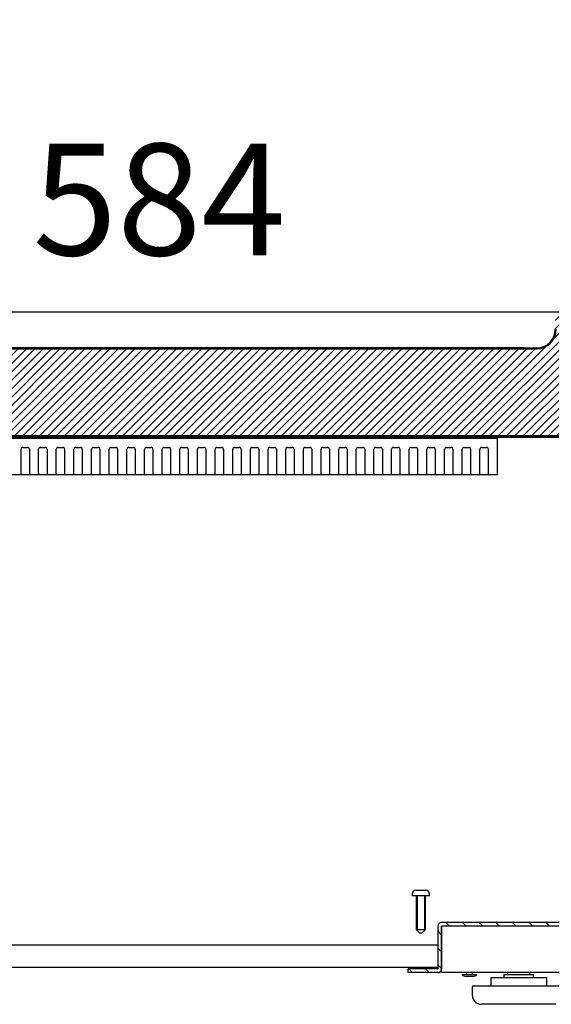
# Model space of a CAD drawing. Units: millimetres. Extents: x 0 to 4294, y -346 to 305.
# Drawn here: x 2319 to 2333, y -232 to -206 of the extents above; entities that cross this region are included whole.
import ezdxf

# ---------------------------------------------------------------- set-up
doc = ezdxf.new("R2010")
doc.units = ezdxf.units.MM
for name, color, linetype in [('402X34_ME-1000', 7, 'Continuous'), ('701X54', 7, 'Continuous'), ('__SERINF01_OFICT', 7, 'Continuous')]:
    doc.layers.add(name, color=color, linetype=linetype)
doc.styles.add('SEACAD_Solid_Edge_ISO', font='seiso.ttf')
doc.dimstyles.new('INFRICO_COT', dxfattribs={"dimtxt": 3, "dimasz": 2.25, "dimexe": 1.5, "dimexo": 2.25, "dimgap": 1.5, "dimtad": 1, "dimdec": 0, "dimlfac": 20, "dimzin": 12, "dimtxsty": 'SEACAD_Solid_Edge_ISO', "dimblk1": '_SE_FILLED', "dimblk2": '_SE_FILLED', "dimsah": 1, "dimcen": 1.5, "dimadec": 1, "dimazin": 0, "dimtfac": 1, "dimtdec": 0, "dimtmove": 0, "dimatfit": 3, "dimfxl": 1, "dimtolj": 1, "dimtzin": 12, "dimarcsym": 0})
pattern_1 = [(135, (2003.89965, -143.6138), (-0.2245064, -0.2245064), [])]
pattern_2 = [(45, (2003.89965, -143.61381), (-0.1122532, 0.1122532), [])]

# ---------------------------------------------------------------- blocks, each defined once
blk = doc.blocks.new('_SE_FILLED')
at = {"color": 0}
blk.add_line((0, 0), (-1, 0), dxfattribs=at)
blk.add_solid([(0, 0), (-1, -0.1665), (-1, 0.1665), (0, 0)], dxfattribs=at)
blk = doc.blocks.new('*D122')
at = {"color": 0, "lineweight": -2}
for p, q in [((2308.253, -211.469), (2308.253, -212.124)), ((2337.432, -211.374), (2337.432, -212.124)), ((2310.503, -213.624), (2335.182, -213.624))]:
    blk.add_line(p, q, dxfattribs=at)
at = {"layer": 'Defpoints', "color": 0}
for p in [(2337.432, -213.624), (2337.432, -213.624), (2308.253, -213.719)]:
    blk.add_point(p, dxfattribs=at)
at = {"color": 0, "lineweight": -2, "xscale": 2.25, "yscale": 2.25, "zscale": 2.25, "rotation": 180}
blk.add_blockref('_SE_FILLED', (2308.253, -213.624), dxfattribs=at)
at = {"color": 0, "lineweight": -2, "xscale": 2.25, "yscale": 2.25, "zscale": 2.25}
blk.add_blockref('_SE_FILLED', (2337.432, -213.624), dxfattribs=at)
at = {"color": 0, "insert": (2322.843, -210.605), "char_height": 3, "attachment_point": 5, "style": 'SEACAD_Solid_Edge_ISO'}
blk.add_mtext('\\A1;584', dxfattribs=at)

msp = doc.modelspace()

# ---------------------------------------------------------------- hatches: boundary and pattern name
at = {"layer": '__SERINF01_OFICT', "linetype": 'Continuous'}
h = msp.add_hatch(dxfattribs=at)
h.set_pattern_fill('LINE', scale=0.05, angle=45, style=0)
h.set_pattern_definition(pattern_2)
edge = h.paths.add_edge_path()
edge.add_arc((2307.807, -191.159), 0.01, 270, 360, ccw=False)
edge.add_line((2307.807, -191.169), (2307.342, -191.169))
edge.add_arc((2307.342, -191.159), 0.01, 180, 270, ccw=False)
edge.add_line((2307.332, -191.159), (2307.332, -190.223))
edge.add_arc((2307.322, -190.223), 0.01, 0, 70.3794)
edge.add_arc((2307.578, -189.507), 0.75, 228.7646, 250.3794, ccw=False)
edge.add_arc((2307.077, -190.079), 0.01, 48.7646, 180)
edge.add_line((2307.067, -190.079), (2307.067, -190.385))
edge.add_arc((2307.057, -190.385), 0.01, 323.1508, 360, ccw=False)
edge.add_line((2307.065, -190.391), (2307.031, -190.437))
edge.add_arc((2307.039, -190.443), 0.01, 143.1508, 195)
edge.add_line((2307.029, -190.445), (2307.057, -190.55))
edge.add_arc((2307.081, -190.544), 0.025, 195, 270)
edge.add_line((2307.081, -190.569), (2307.171, -190.569))
edge.add_arc((2307.171, -190.579), 0.01, 0, 90, ccw=False)
edge.add_line((2307.181, -190.579), (2307.181, -190.609))
edge.add_arc((2307.171, -190.609), 0.01, 270, 360, ccw=False)
edge.add_line((2307.171, -190.619), (2307.081, -190.619))
edge.add_arc((2307.081, -190.544), 0.075, 195, 270, ccw=False)
edge.add_line((2307.009, -190.563), (2306.957, -190.369))
edge.add_line((2306.957, -190.369), (2307.007, -190.369))
edge.add_line((2307.007, -190.369), (2307.007, -190.024))
edge.add_line((2307.007, -190.024), (2305.402, -190.024))
edge.add_line((2305.402, -190.024), (2305.402, -216.964))
edge.add_line((2305.402, -216.964), (2337.242, -216.964))
edge.add_line((2337.242, -216.964), (2337.242, -215.619))
edge.add_line((2337.242, -215.619), (2336.648, -215.619))
edge.add_line((2336.648, -215.619), (2336.648, -215.694))
edge.add_line((2336.648, -215.694), (2336.462, -215.619))
edge.add_line((2336.462, -215.619), (2335.386, -215.619))
edge.add_line((2335.386, -215.619), (2334.832, -215.453))
edge.add_line((2334.832, -215.453), (2334.832, -214.584))
edge.add_line((2334.832, -214.584), (2335.182, -214.584))
edge.add_line((2335.182, -214.584), (2335.182, -214.644))
edge.add_line((2335.182, -214.644), (2334.902, -214.644))
edge.add_line((2334.902, -214.644), (2334.902, -215.404))
edge.add_line((2334.902, -215.404), (2335.385, -215.404))
edge.add_line((2335.385, -215.404), (2335.385, -213.908))
edge.add_line((2335.385, -213.908), (2335.193, -213.819))
edge.add_line((2335.193, -213.819), (2334.765, -213.99))
edge.add_arc((2334.753, -213.962), 0.03, 111.7264, 291.7264, ccw=False)
edge.add_line((2334.742, -213.934), (2335.154, -213.77))
edge.add_line((2335.154, -213.77), (2333.528, -213.77))
edge.add_line((2333.528, -213.77), (2333.528, -214.095))
edge.add_arc((2333.003, -214.095), 0.525, 270, 360, ccw=False)
edge.add_line((2333.003, -214.62), (2308.753, -214.62))
edge.add_arc((2308.753, -214.095), 0.525, 180, 270, ccw=False)
edge.add_line((2308.228, -214.095), (2308.228, -190.43))
edge.add_line((2308.228, -190.43), (2308.227, -190.43))
edge.add_line((2308.227, -190.43), (2308.227, -190.787))
edge.add_arc((2308.217, -190.787), 0.01, 330, 360, ccw=False)
edge.add_line((2308.226, -190.792), (2308.157, -190.912))
edge.add_arc((2308.127, -190.903), 0.0309, 135.9638, 344.0362, ccw=False)
edge.add_line((2308.105, -190.882), (2308.156, -190.794))
edge.add_arc((2308.147, -190.789), 0.01, 330, 450)
edge.add_line((2308.147, -190.779), (2307.402, -190.779))
edge.add_arc((2307.402, -190.789), 0.01, 90, 180)
edge.add_line((2307.392, -190.789), (2307.392, -191.099))
edge.add_arc((2307.402, -191.099), 0.01, 180, 270)
edge.add_line((2307.402, -191.109), (2307.807, -191.109))
edge.add_arc((2307.807, -191.119), 0.01, 0, 90, ccw=False)
edge.add_line((2307.817, -191.119), (2307.817, -191.159))
h = msp.add_hatch(dxfattribs=at)
h.set_pattern_fill('LINE', scale=0.05, angle=45, style=0)
h.set_pattern_definition(pattern_2)
edge = h.paths.add_edge_path()
edge.add_line((2333.528, -213.77), (2335.353, -213.77))
edge.add_line((2335.353, -213.77), (2335.353, -213.745))
edge.add_line((2335.353, -213.745), (2333.528, -213.745))
edge.add_arc((2333.528, -213.77), 0.025, 90, 180)
edge.add_line((2333.503, -213.77), (2333.503, -214.095))
edge.add_arc((2333.003, -214.095), 0.5, 270, 360, ccw=False)
edge.add_line((2333.003, -214.595), (2308.753, -214.595))
edge.add_arc((2308.753, -214.095), 0.5, 180, 270, ccw=False)
edge.add_line((2308.253, -214.095), (2308.253, -213.77))
edge.add_arc((2308.228, -213.77), 0.025, 0, 90)
edge.add_line((2308.228, -213.745), (2307.653, -213.745))
edge.add_line((2307.653, -213.745), (2307.653, -213.77))
edge.add_line((2307.653, -213.77), (2308.228, -213.77))
edge.add_line((2308.228, -213.77), (2308.228, -214.095))
edge.add_arc((2308.753, -214.095), 0.525, 180, 270)
edge.add_line((2308.753, -214.62), (2333.003, -214.62))
edge.add_arc((2333.003, -214.095), 0.525, 270, 360)
edge.add_line((2333.528, -214.095), (2333.528, -213.77))
h = msp.add_hatch(dxfattribs=at)
h.set_pattern_fill('LINE', scale=0.1, angle=135, style=0)
h.set_pattern_definition(pattern_1)
edge = h.paths.add_edge_path()
edge.add_line((2334.773, -216.969), (2334.773, -216.395))
edge.add_line((2334.773, -216.395), (2334.748, -216.395))
edge.add_line((2334.748, -216.395), (2334.748, -216.969))
edge.add_arc((2334.747, -216.969), 0.0005, 270, 360, ccw=False)
edge.add_line((2334.747, -216.97), (2307.397, -216.97))
edge.add_arc((2307.397, -216.969), 0.0005, 180, 270, ccw=False)
edge.add_line((2307.397, -216.969), (2307.397, -216.395))
edge.add_line((2307.397, -216.395), (2307.372, -216.395))
edge.add_line((2307.372, -216.395), (2307.372, -216.969))
edge.add_arc((2307.397, -216.969), 0.0255, 180, 270)
edge.add_line((2307.397, -216.995), (2334.747, -216.995))
edge.add_arc((2334.747, -216.969), 0.0255, 270, 360)
h = msp.add_hatch(dxfattribs=at)
h.set_pattern_fill('LINE', scale=0.1, angle=135, style=0)
h.set_pattern_definition(pattern_1)
edge = h.paths.add_edge_path()
edge.add_line((2335.491, -231.394), (2335.491, -231.294))
edge.add_line((2335.491, -231.294), (2334.692, -231.294))
edge.add_arc((2334.692, -231.294), 0.0005, 180, 270, ccw=False)
edge.add_line((2334.691, -231.294), (2334.691, -230.145))
edge.add_arc((2334.591, -230.145), 0.101, 0, 90)
edge.add_line((2334.591, -230.044), (2330.442, -230.044))
edge.add_arc((2330.442, -230.145), 0.101, 90, 180)
edge.add_line((2330.341, -230.145), (2330.341, -231.294))
edge.add_arc((2330.341, -231.294), 0.0005, 270, 360, ccw=False)
edge.add_line((2330.341, -231.294), (2329.541, -231.294))
edge.add_line((2329.541, -231.294), (2329.541, -231.394))
edge.add_line((2329.541, -231.394), (2330.341, -231.394))
edge.add_arc((2330.341, -231.294), 0.101, 270, 360)
edge.add_line((2330.441, -231.294), (2330.441, -230.145))
edge.add_arc((2330.442, -230.145), 0.0005, 90, 180, ccw=False)
edge.add_line((2330.442, -230.144), (2334.591, -230.144))
edge.add_arc((2334.591, -230.145), 0.0005, 0, 90, ccw=False)
edge.add_line((2334.591, -230.145), (2334.591, -231.294))
edge.add_arc((2334.692, -231.294), 0.101, 180, 270)
edge.add_line((2334.692, -231.394), (2335.491, -231.394))

# ---------------------------------------------------------------- linework, layer by layer
at = {"layer": '402X34_ME-1000', "color": 7, "linetype": 'Continuous'}
for p, q in [((2313.173, -217.02), (2331.947, -217.02)), ((2331.947, -217.07), (2331.947, -217.02)), ((2331.947, -217.901), (2331.947, -217.07)), ((2319.122, -217.901), (2319.122, -217.32)), ((2319.172, -217.27), (2319.297, -217.27)), ((2319.347, -217.32), (2319.347, -217.901)), ((2319.597, -217.901), (2319.597, -217.32)), ((2319.647, -217.27), (2319.772, -217.27)), ((2319.822, -217.32), (2319.822, -217.901)), ((2320.072, -217.901), (2320.072, -217.32)), ((2320.122, -217.27), (2320.247, -217.27)), ((2320.297, -217.32), (2320.297, -217.901)), ((2320.547, -217.901), (2320.547, -217.32)), ((2320.597, -217.27), (2320.722, -217.27)), ((2320.772, -217.32), (2320.772, -217.901)), ((2321.022, -217.901), (2321.022, -217.32)), ((2321.072, -217.27), (2321.197, -217.27)), ((2321.247, -217.32), (2321.247, -217.901)), ((2321.497, -217.901), (2321.497, -217.32)), ((2321.547, -217.27), (2321.672, -217.27)), ((2321.722, -217.32), (2321.722, -217.901)), ((2321.972, -217.901), (2321.972, -217.32)), ((2322.022, -217.27), (2322.147, -217.27)), ((2322.197, -217.32), (2322.197, -217.901)), ((2322.447, -217.901), (2322.447, -217.32)), ((2322.497, -217.27), (2322.622, -217.27)), ((2322.672, -217.32), (2322.672, -217.901)), ((2322.922, -217.901), (2322.922, -217.32)), ((2322.972, -217.27), (2323.097, -217.27)), ((2323.147, -217.32), (2323.147, -217.901)), ((2323.397, -217.901), (2323.397, -217.32)), ((2323.447, -217.27), (2323.572, -217.27)), ((2323.622, -217.32), (2323.622, -217.901)), ((2323.872, -217.901), (2323.872, -217.32)), ((2323.922, -217.27), (2324.047, -217.27)), ((2324.097, -217.32), (2324.097, -217.901)), ((2324.347, -217.901), (2324.347, -217.32)), ((2324.397, -217.27), (2324.522, -217.27)), ((2324.572, -217.32), (2324.572, -217.901)), ((2324.822, -217.901), (2324.822, -217.32)), ((2324.872, -217.27), (2324.997, -217.27)), ((2325.047, -217.32), (2325.047, -217.901)), ((2325.297, -217.901), (2325.297, -217.32)), ((2325.347, -217.27), (2325.472, -217.27)), ((2325.522, -217.32), (2325.522, -217.901)), ((2325.772, -217.901), (2325.772, -217.32)), ((2325.822, -217.27), (2325.947, -217.27)), ((2325.997, -217.32), (2325.997, -217.901)), ((2326.247, -217.901), (2326.247, -217.32)), ((2326.297, -217.27), (2326.422, -217.27)), ((2326.472, -217.32), (2326.472, -217.901)), ((2326.722, -217.901), (2326.722, -217.32)), ((2326.772, -217.27), (2326.897, -217.27)), ((2326.947, -217.32), (2326.947, -217.901)), ((2327.197, -217.901), (2327.197, -217.32)), ((2327.247, -217.27), (2327.372, -217.27)), ((2327.422, -217.32), (2327.422, -217.901)), ((2327.672, -217.901), (2327.672, -217.32)), ((2327.722, -217.27), (2327.847, -217.27)), ((2327.897, -217.32), (2327.897, -217.901)), ((2328.147, -217.901), (2328.147, -217.32)), ((2328.197, -217.27), (2328.322, -217.27)), ((2328.372, -217.32), (2328.372, -217.901)), ((2328.622, -217.901), (2328.622, -217.32)), ((2328.672, -217.27), (2328.797, -217.27)), ((2328.847, -217.32), (2328.847, -217.901)), ((2329.097, -217.901), (2329.097, -217.32)), ((2329.147, -217.27), (2329.272, -217.27)), ((2329.322, -217.32), (2329.322, -217.901)), ((2329.572, -217.901), (2329.572, -217.32)), ((2329.622, -217.27), (2329.747, -217.27)), ((2329.797, -217.32), (2329.797, -217.901)), ((2330.047, -217.901), (2330.047, -217.32)), ((2330.097, -217.27), (2330.222, -217.27)), ((2330.272, -217.32), (2330.272, -217.901)), ((2330.522, -217.901), (2330.522, -217.32)), ((2330.572, -217.27), (2330.697, -217.27)), ((2330.747, -217.32), (2330.747, -217.901)), ((2330.997, -217.901), (2330.997, -217.32)), ((2331.047, -217.27), (2331.172, -217.27)), ((2331.222, -217.32), (2331.222, -217.901)), ((2331.472, -217.901), (2331.472, -217.32)), ((2331.522, -217.27), (2331.647, -217.27)), ((2331.697, -217.32), (2331.697, -217.901)), ((2331.947, -218.013), (2312.903, -218.013)), ((2319.122, -217.972), (2319.122, -217.901)), ((2319.123, -217.974), (2319.122, -217.972)), ((2319.128, -218.013), (2319.123, -217.974)), ((2319.342, -218.012), (2319.128, -218.012)), ((2319.347, -217.974), (2319.342, -218.013)), ((2319.347, -217.901), (2319.347, -217.972)), ((2319.347, -217.972), (2319.347, -217.974)), ((2319.597, -217.972), (2319.597, -217.901)), ((2319.598, -217.974), (2319.597, -217.972)), ((2319.603, -218.013), (2319.598, -217.974)), ((2319.817, -218.012), (2319.603, -218.012)), ((2319.822, -217.974), (2319.817, -218.013)), ((2319.822, -217.901), (2319.822, -217.972)), ((2319.822, -217.972), (2319.822, -217.974)), ((2320.072, -217.972), (2320.072, -217.901)), ((2320.073, -217.974), (2320.072, -217.972)), ((2320.078, -218.013), (2320.073, -217.974)), ((2320.292, -218.012), (2320.078, -218.012)), ((2320.297, -217.974), (2320.292, -218.013)), ((2320.297, -217.901), (2320.297, -217.972)), ((2320.297, -217.972), (2320.297, -217.974)), ((2320.547, -217.972), (2320.547, -217.901)), ((2320.548, -217.974), (2320.547, -217.972)), ((2320.553, -218.013), (2320.548, -217.974)), ((2320.767, -218.012), (2320.553, -218.012)), ((2320.772, -217.974), (2320.767, -218.013)), ((2320.772, -217.901), (2320.772, -217.972)), ((2320.772, -217.972), (2320.772, -217.974)), ((2321.022, -217.972), (2321.022, -217.901)), ((2321.023, -217.974), (2321.022, -217.972)), ((2321.028, -218.013), (2321.023, -217.974)), ((2321.242, -218.012), (2321.028, -218.012)), ((2321.247, -217.974), (2321.242, -218.013)), ((2321.247, -217.901), (2321.247, -217.972)), ((2321.247, -217.972), (2321.247, -217.974)), ((2321.497, -217.972), (2321.497, -217.901)), ((2321.498, -217.974), (2321.497, -217.972)), ((2321.503, -218.013), (2321.498, -217.974)), ((2321.717, -218.012), (2321.503, -218.012)), ((2321.722, -217.974), (2321.717, -218.013)), ((2321.722, -217.901), (2321.722, -217.972)), ((2321.722, -217.972), (2321.722, -217.974)), ((2321.972, -217.972), (2321.972, -217.901)), ((2321.973, -217.974), (2321.972, -217.972)), ((2321.978, -218.013), (2321.973, -217.974)), ((2322.192, -218.012), (2321.978, -218.012)), ((2322.197, -217.974), (2322.192, -218.013)), ((2322.197, -217.901), (2322.197, -217.972)), ((2322.197, -217.972), (2322.197, -217.974)), ((2322.447, -217.972), (2322.447, -217.901)), ((2322.448, -217.974), (2322.447, -217.972)), ((2322.453, -218.013), (2322.448, -217.974)), ((2322.667, -218.012), (2322.453, -218.012)), ((2322.672, -217.974), (2322.667, -218.013)), ((2322.672, -217.901), (2322.672, -217.972)), ((2322.672, -217.972), (2322.672, -217.974)), ((2322.922, -217.972), (2322.922, -217.901)), ((2322.923, -217.974), (2322.922, -217.972)), ((2322.928, -218.013), (2322.923, -217.974)), ((2323.142, -218.012), (2322.928, -218.012)), ((2323.147, -217.974), (2323.142, -218.013)), ((2323.147, -217.901), (2323.147, -217.972)), ((2323.147, -217.972), (2323.147, -217.974)), ((2323.397, -217.972), (2323.397, -217.901)), ((2323.398, -217.974), (2323.397, -217.972)), ((2323.403, -218.013), (2323.398, -217.974)), ((2323.617, -218.012), (2323.403, -218.012)), ((2323.622, -217.974), (2323.617, -218.013)), ((2323.622, -217.901), (2323.622, -217.972)), ((2323.622, -217.972), (2323.622, -217.974)), ((2323.872, -217.972), (2323.872, -217.901)), ((2323.873, -217.974), (2323.872, -217.972)), ((2323.878, -218.013), (2323.873, -217.974)), ((2324.092, -218.012), (2323.878, -218.012)), ((2324.097, -217.974), (2324.092, -218.013)), ((2324.097, -217.901), (2324.097, -217.972)), ((2324.097, -217.972), (2324.097, -217.974)), ((2324.347, -217.972), (2324.347, -217.901)), ((2324.348, -217.974), (2324.347, -217.972)), ((2324.353, -218.013), (2324.348, -217.974)), ((2324.567, -218.012), (2324.353, -218.012)), ((2324.572, -217.974), (2324.567, -218.013)), ((2324.572, -217.901), (2324.572, -217.972)), ((2324.572, -217.972), (2324.572, -217.974)), ((2324.822, -217.972), (2324.822, -217.901)), ((2324.823, -217.974), (2324.822, -217.972)), ((2324.828, -218.013), (2324.823, -217.974)), ((2325.042, -218.012), (2324.828, -218.012)), ((2325.047, -217.974), (2325.042, -218.013)), ((2325.047, -217.901), (2325.047, -217.972)), ((2325.047, -217.972), (2325.047, -217.974)), ((2325.297, -217.972), (2325.297, -217.901)), ((2325.298, -217.974), (2325.297, -217.972)), ((2325.303, -218.013), (2325.298, -217.974)), ((2325.517, -218.012), (2325.303, -218.012)), ((2325.522, -217.974), (2325.517, -218.013)), ((2325.522, -217.901), (2325.522, -217.972)), ((2325.522, -217.972), (2325.522, -217.974)), ((2325.772, -217.972), (2325.772, -217.901)), ((2325.773, -217.974), (2325.772, -217.972)), ((2325.778, -218.013), (2325.773, -217.974)), ((2325.992, -218.012), (2325.778, -218.012)), ((2325.997, -217.974), (2325.992, -218.013)), ((2325.997, -217.901), (2325.997, -217.972)), ((2325.997, -217.972), (2325.997, -217.974)), ((2326.247, -217.972), (2326.247, -217.901)), ((2326.248, -217.974), (2326.247, -217.972)), ((2326.253, -218.013), (2326.248, -217.974)), ((2326.467, -218.012), (2326.253, -218.012)), ((2326.472, -217.974), (2326.467, -218.013)), ((2326.472, -217.901), (2326.472, -217.972)), ((2326.472, -217.972), (2326.472, -217.974)), ((2326.722, -217.972), (2326.722, -217.901)), ((2326.723, -217.974), (2326.722, -217.972)), ((2326.728, -218.013), (2326.723, -217.974)), ((2326.942, -218.012), (2326.728, -218.012)), ((2326.947, -217.974), (2326.942, -218.013)), ((2326.947, -217.901), (2326.947, -217.972)), ((2326.947, -217.972), (2326.947, -217.974)), ((2327.197, -217.972), (2327.197, -217.901)), ((2327.198, -217.974), (2327.197, -217.972)), ((2327.203, -218.013), (2327.198, -217.974)), ((2327.417, -218.012), (2327.203, -218.012)), ((2327.422, -217.974), (2327.417, -218.013)), ((2327.422, -217.901), (2327.422, -217.972)), ((2327.422, -217.972), (2327.422, -217.974)), ((2327.672, -217.972), (2327.672, -217.901)), ((2327.673, -217.974), (2327.672, -217.972)), ((2327.678, -218.013), (2327.673, -217.974)), ((2327.892, -218.012), (2327.678, -218.012)), ((2327.897, -217.974), (2327.892, -218.013)), ((2327.897, -217.901), (2327.897, -217.972)), ((2327.897, -217.972), (2327.897, -217.974)), ((2328.147, -217.972), (2328.147, -217.901)), ((2328.148, -217.974), (2328.147, -217.972)), ((2328.153, -218.013), (2328.148, -217.974)), ((2328.367, -218.012), (2328.153, -218.012)), ((2328.372, -217.974), (2328.367, -218.013)), ((2328.372, -217.901), (2328.372, -217.972)), ((2328.372, -217.972), (2328.372, -217.974)), ((2328.622, -217.972), (2328.622, -217.901)), ((2328.623, -217.974), (2328.622, -217.972)), ((2328.628, -218.013), (2328.623, -217.974)), ((2328.842, -218.012), (2328.628, -218.012)), ((2328.847, -217.974), (2328.842, -218.013)), ((2328.847, -217.901), (2328.847, -217.972)), ((2328.847, -217.972), (2328.847, -217.974)), ((2329.097, -217.972), (2329.097, -217.901)), ((2329.098, -217.974), (2329.097, -217.972)), ((2329.103, -218.013), (2329.098, -217.974)), ((2329.317, -218.012), (2329.103, -218.012)), ((2329.322, -217.974), (2329.317, -218.013)), ((2329.322, -217.901), (2329.322, -217.972)), ((2329.322, -217.972), (2329.322, -217.974)), ((2329.572, -217.972), (2329.572, -217.901)), ((2329.573, -217.974), (2329.572, -217.972)), ((2329.578, -218.013), (2329.573, -217.974)), ((2329.792, -218.012), (2329.578, -218.012)), ((2329.797, -217.974), (2329.792, -218.013)), ((2329.797, -217.901), (2329.797, -217.972)), ((2329.797, -217.972), (2329.797, -217.974)), ((2330.047, -217.972), (2330.047, -217.901)), ((2330.048, -217.974), (2330.047, -217.972)), ((2330.053, -218.013), (2330.048, -217.974)), ((2330.267, -218.012), (2330.053, -218.012)), ((2330.272, -217.974), (2330.267, -218.013)), ((2330.272, -217.901), (2330.272, -217.972)), ((2330.272, -217.972), (2330.272, -217.974)), ((2330.522, -217.972), (2330.522, -217.901)), ((2330.523, -217.974), (2330.522, -217.972)), ((2330.528, -218.013), (2330.523, -217.974)), ((2330.742, -218.012), (2330.528, -218.012)), ((2330.747, -217.974), (2330.742, -218.013)), ((2330.747, -217.901), (2330.747, -217.972)), ((2330.747, -217.972), (2330.747, -217.974)), ((2330.997, -217.972), (2330.997, -217.901)), ((2330.998, -217.974), (2330.997, -217.972)), ((2331.003, -218.013), (2330.998, -217.974)), ((2331.217, -218.012), (2331.003, -218.012)), ((2331.222, -217.974), (2331.217, -218.013)), ((2331.222, -217.901), (2331.222, -217.972)), ((2331.222, -217.972), (2331.222, -217.974)), ((2331.472, -217.972), (2331.472, -217.901)), ((2331.473, -217.974), (2331.472, -217.972)), ((2331.478, -218.013), (2331.473, -217.974)), ((2331.692, -218.012), (2331.478, -218.012)), ((2331.697, -217.974), (2331.692, -218.013)), ((2331.697, -217.901), (2331.697, -217.972)), ((2331.697, -217.972), (2331.697, -217.974)), ((2331.947, -217.974), (2331.947, -217.901)), ((2331.947, -218.013), (2331.947, -217.974))]:
    msp.add_line(p, q, dxfattribs=at)
for centre, start, end in [((2319.172, -217.32), 90, 180), ((2319.297, -217.32), 0, 90), ((2319.647, -217.32), 90, 180), ((2319.772, -217.32), 0, 90), ((2320.122, -217.32), 90, 180), ((2320.247, -217.32), 0, 90), ((2320.597, -217.32), 90, 180), ((2320.722, -217.32), 0, 90), ((2321.072, -217.32), 90, 180), ((2321.197, -217.32), 0, 90), ((2321.547, -217.32), 90, 180), ((2321.672, -217.32), 0, 90), ((2322.022, -217.32), 90, 180), ((2322.147, -217.32), 0, 90), ((2322.497, -217.32), 90, 180), ((2322.622, -217.32), 0, 90), ((2322.972, -217.32), 90, 180), ((2323.097, -217.32), 0, 90), ((2323.447, -217.32), 90, 180), ((2323.572, -217.32), 0, 90), ((2323.922, -217.32), 90, 180), ((2324.047, -217.32), 0, 90), ((2324.397, -217.32), 90, 180), ((2324.522, -217.32), 0, 90), ((2324.872, -217.32), 90, 180), ((2324.997, -217.32), 0, 90), ((2325.347, -217.32), 90, 180), ((2325.472, -217.32), 0, 90), ((2325.822, -217.32), 90, 180), ((2325.947, -217.32), 0, 90), ((2326.297, -217.32), 90, 180), ((2326.422, -217.32), 0, 90), ((2326.772, -217.32), 90, 180), ((2326.897, -217.32), 0, 90), ((2327.247, -217.32), 90, 180), ((2327.372, -217.32), 0, 90), ((2327.722, -217.32), 90, 180), ((2327.847, -217.32), 0, 90), ((2328.197, -217.32), 90, 180), ((2328.322, -217.32), 0, 90), ((2328.672, -217.32), 90, 180), ((2328.797, -217.32), 0, 90), ((2329.147, -217.32), 90, 180), ((2329.272, -217.32), 0, 90), ((2329.622, -217.32), 90, 180), ((2329.747, -217.32), 0, 90), ((2330.097, -217.32), 90, 180), ((2330.222, -217.32), 0, 90), ((2330.572, -217.32), 90, 180), ((2330.697, -217.32), 0, 90), ((2331.047, -217.32), 90, 180), ((2331.172, -217.32), 0, 90), ((2331.522, -217.32), 90, 180), ((2331.647, -217.32), 0, 90)]:
    msp.add_arc(centre, 0.05, start, end, dxfattribs=at)
at = {"layer": '701X54', "color": 7, "linetype": 'Continuous'}
for p, q in [((2329.747, -229.18), (2330.017, -229.18)), ((2329.647, -229.28), (2329.647, -229.33)), ((2330.117, -229.33), (2329.647, -229.33)), ((2329.757, -229.33), (2329.757, -230.23)), ((2329.781, -229.33), (2329.781, -230.254)), ((2329.982, -229.33), (2329.982, -230.254)), ((2330.007, -230.23), (2330.007, -229.33)), ((2330.117, -229.33), (2330.117, -229.28)), ((2329.757, -230.23), (2330.007, -230.23)), ((2329.757, -230.23), (2329.857, -230.33)), ((2329.907, -230.33), (2330.007, -230.23)), ((2329.907, -230.33), (2329.857, -230.33))]:
    msp.add_line(p, q, dxfattribs=at)
for centre, start, end in [((2329.747, -229.28), 90, 180), ((2330.017, -229.28), 0, 90)]:
    msp.add_arc(centre, 0.1, start, end, dxfattribs=at)
at = {"layer": '__SERINF01_OFICT', "color": 7, "linetype": 'Continuous'}
for p, q in [((2308.753, -214.595), (2333.003, -214.595)), ((2308.753, -214.62), (2333.003, -214.62)), ((2308.753, -214.62), (2333.003, -214.62)), ((2332.666, -214.597), (2309.091, -214.597)), ((2332.666, -214.622), (2309.091, -214.622)), ((2337.242, -216.964), (2305.402, -216.964)), ((2307.397, -216.97), (2334.747, -216.97)), ((2307.397, -216.995), (2334.747, -216.995)), ((2334.591, -230.044), (2330.442, -230.044)), ((2330.341, -230.145), (2330.341, -231.294)), ((2330.441, -230.145), (2330.441, -231.294)), ((2330.442, -230.144), (2330.442, -230.145)), ((2334.591, -230.144), (2330.442, -230.144)), ((2330.442, -231.294), (2330.442, -230.145)), ((2310.822, -230.645), (2330.341, -230.645)), ((2330.441, -230.645), (2330.442, -230.645)), ((2311.622, -231.245), (2330.341, -231.245)), ((2330.341, -231.294), (2329.541, -231.294)), ((2329.541, -231.394), (2329.541, -231.294)), ((2330.441, -231.245), (2330.442, -231.245)), ((2330.442, -231.394), (2330.442, -231.294)), ((2330.341, -231.394), (2329.541, -231.394)), ((2334.591, -231.394), (2330.442, -231.394)), ((2330.991, -231.445), (2331.391, -231.445)), ((2331.28, -231.495), (2331.103, -231.495)), ((2331.111, -231.394), (2331.111, -231.445)), ((2331.271, -231.445), (2331.271, -231.394)), ((2331.766, -231.52), (2331.766, -231.745)), ((2331.766, -231.52), (2333.266, -231.52)), ((2332.116, -231.445), (2332.916, -231.445)), ((2332.116, -231.445), (2332.116, -231.52)), ((2332.216, -231.394), (2332.216, -231.445)), ((2332.816, -231.445), (2332.816, -231.394)), ((2332.916, -231.52), (2332.916, -231.445)), ((2333.266, -231.52), (2333.266, -231.745)), ((2331.266, -231.782), (2331.266, -231.995)), ((2331.304, -231.745), (2333.729, -231.745)), ((2333.516, -232.245), (2331.516, -232.245))]:
    msp.add_line(p, q, dxfattribs=at)
for centre, radius, start, end in [((2333.003, -214.095), 0.525, 270, 0), ((2333.003, -214.095), 0.5, 270, 0), ((2333.003, -214.095), 0.525, 270, 0), ((2332.666, -214.597), 0.0005, 270, 315), ((2332.666, -214.597), 0.0255, 270, 315), ((2330.442, -230.145), 0.101, 90, 180), ((2330.442, -230.145), 0.0005, 90, 180), ((2330.341, -231.294), 0.1, 270, 0), ((2330.341, -231.294), 0.0005, 270, 0), ((2331.103, -231.345), 0.15, 221.8103, 270), ((2331.28, -231.345), 0.15, 270, 318.1897), ((2331.304, -231.782), 0.0375, 90, 180), ((2331.516, -231.995), 0.25, 180, 270)]:
    msp.add_arc(centre, radius, start, end, dxfattribs=at)

# ---------------------------------------------------------------- dimensions: what is measured, and where the dimension line sits
dim = msp.add_linear_dim(base=(2337.432, -213.624), p1=(2308.253, -213.719), p2=(2337.432, -213.624), dimstyle='INFRICO_COT')
dim.commit()
dim.dimension.update_dxf_attribs({"geometry": '*D122', "text_midpoint": (2322.843, -210.605)})

doc.saveas('drawing.dxf')
